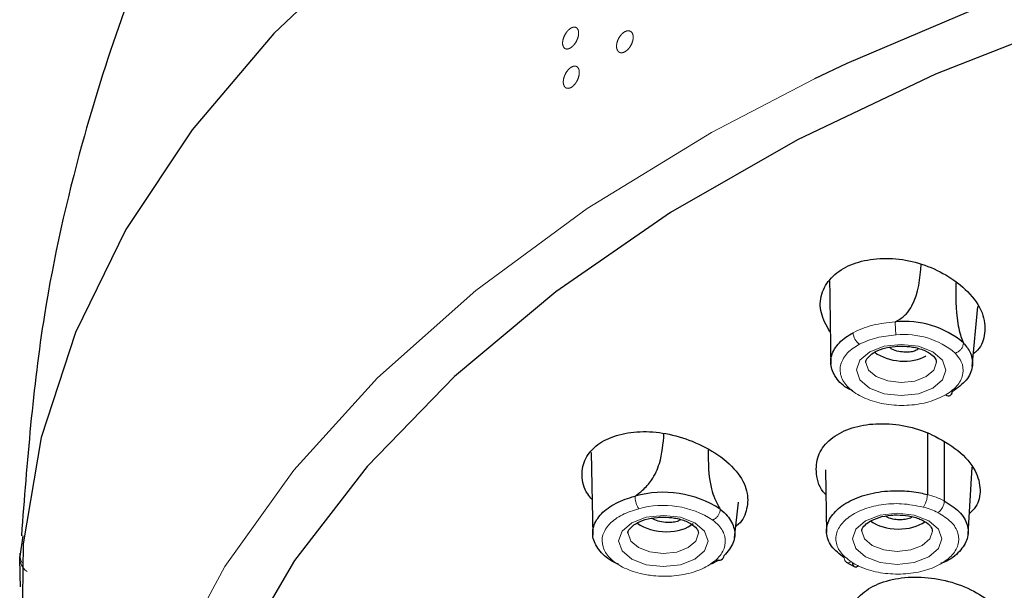
# Model space of a CAD drawing. Extents: x -1050 to 1050, y -742 to 742.
# Drawn here: x -86 to -65, y 351 to 363 of the extents above; entities that cross this region are included whole.
import ezdxf

# ---------------------------------------------------------------- set-up
doc = ezdxf.new("R2010")
doc.units = 0
doc.header["$LTSCALE"] = 5
doc.linetypes.add('PHANTOM', pattern=[2.5, 1.25, -0.25, 0.25, -0.25, 0.25, -0.25])
doc.layers.add('シャワー', color=7, linetype='CONTINUOUS')

msp = doc.modelspace()

# ---------------------------------------------------------------- linework, layer by layer
at = {"layer": 'シャワー', "color": 2, "linetype": 'Continuous', "lineweight": 25}
for p, q in [((-65.80302847, 356.03886186), (-65.68762456, 357.30958793)), ((-66.7579638, 354.62655603), (-66.7579638, 353.31701032)), ((-66.39846583, 354.42619641), (-66.39846583, 353.18022811)), ((-73.90698587, 354.21136118), (-73.87231459, 352.45058368)), ((-68.92226991, 353.83993744), (-68.90231912, 352.50913659)), ((-65.89311344, 352.4701169), (-65.80934284, 353.89339425)), ((-70.85911353, 352.39686239), (-70.77530009, 353.15394755)), ((-85.99005436, 352.43579625), (-86.053768, 351.99837062)), ((-68.48375109, 351.87910505), (-68.30024515, 351.77790651))]:
    msp.add_line(p, q, dxfattribs=at)
at = {"layer": 'シャワー', "color": 2, "linetype": 'Continuous', "lineweight": 25, "flags": 128}
for points in [[(-45.68190995, 376.28073557), (-49.60569908, 375.97716805), (-53.46658156, 375.47391962), (-57.23373481, 374.77500718), (-60.87708083, 373.88602201), (-64.36753442, 372.81403006), (-67.67722574, 371.56762), (-70.77973132, 370.15672964), (-73.65028356, 368.59262775), (-76.26596262, 366.88779914), (-78.60588451, 365.05585449), (-80.65137063, 363.11142507), (-82.38608559, 361.07002555), (-83.7961862, 358.94796025), (-84.87041091, 356.76216206), (-85.6001841, 354.53009666), (-85.9796757, 352.26958139), (-86.00586449, 349.99865494), (-86.00000833, 349.9141936)], [(-41.70281423, 367.02253381), (-45.51188933, 366.92278967), (-49.28866896, 366.62187837), (-53.00093145, 366.122368), (-56.61700462, 365.42851883), (-60.10603701, 364.54627001), (-63.43826262, 363.48312926), (-66.58525189, 362.24817869), (-69.52015479, 360.85193487), (-72.21793366, 359.30633066), (-74.65556805, 357.62455518), (-76.81226527, 355.82092624), (-78.66962423, 353.91087335), (-80.21179755, 351.91065379), (-81.42562752, 349.83735573), (-82.30076154, 347.70867771), (-82.58555253, 346.72328874)], [(-66.37018343, 355.43226191), (-66.34417904, 355.42036384), (-66.3190445, 355.41434961), (-66.2956236, 355.41441975), (-66.27470051, 355.42056738), (-66.25697372, 355.43259166), (-66.24303927, 355.45010363), (-66.23336283, 355.47250123), (-66.22826849, 355.4990318)]]:
    msp.add_lwpolyline(points, dxfattribs=at)
at = {"layer": 'シャワー', "color": 3, "lineweight": 25, "flags": 128}
msp.add_lwpolyline([(-12.69238052, 361.33368544), (-14.9850173, 362.48028234), (-18.08720437, 363.79363631), (-21.3843098, 364.94018053), (-24.84914457, 365.91043709), (-28.45314314, 366.69642013), (-32.16658608, 367.2916616), (-35.95885477, 367.69122467), (-39.79868122, 367.89184466), (-43.65440371, 367.89184466), (-47.49423015, 367.69122467), (-51.28649884, 367.2916616), (-54.99994179, 366.69642013), (-58.60394036, 365.91043709), (-62.06877512, 364.94018053), (-65.36588055, 363.79363631), (-68.46806762, 362.48028234), (-69.15892084, 362.15201355)], dxfattribs=at)
at = {"layer": 'シャワー', "color": 3, "lineweight": 18, "flags": 128}
msp.add_lwpolyline([(-69.15892084, 362.15201355), (-71.34975848, 361.01093893), (-73.98719509, 359.3977095), (-76.35862549, 357.65392115), (-78.44449748, 355.7939291), (-80.22761514, 353.83307367), (-81.693271, 351.78753555), (-82.82938768, 349.67417291), (-83.62658863, 347.51039965), (-84.07830616, 345.31408394), (-84.18081125, 343.10332002), (-83.9332657, 340.89632289), (-83.33770354, 338.711321), (-82.39903842, 336.56630512), (-81.12501149, 334.47897186), (-79.59299703, 332.54179047)], dxfattribs=at)
at = {"layer": 'シャワー', "color": 2, "lineweight": 18, "flags": 128}
for points in [[(-67.31301342, 356.50680946), (-66.94950705, 356.46520211), (-66.64142368, 356.34697943), (-66.43566658, 356.17013795), (-66.36355986, 355.96159915), (-66.43608381, 355.75309004), (-66.64219481, 355.57638078), (-66.95051474, 355.45837372), (-67.3141068, 355.4170136), (-67.67761317, 355.45860656), (-67.98569841, 355.57682924), (-68.1914555, 355.75367073), (-68.26356036, 355.96222392), (-68.19103641, 356.17071864), (-67.98492541, 356.34742597), (-67.67660548, 356.46544935), (-67.31301342, 356.50680946)], [(-68.06353462, 356.12215534), (-68.00663454, 355.96134601), (-67.84419512, 355.82172219), (-67.60097091, 355.7283934), (-67.31399131, 355.6955577), (-67.02694652, 355.7282027), (-66.78353605, 355.8213782), (-66.62081537, 355.96088893), (-66.56355952, 356.12549094), (-66.56362471, 356.13136107)], [(-67.39942712, 352.91840546), (-67.03592074, 352.87679811), (-66.72783551, 352.75858982), (-66.52208028, 352.58173202), (-66.44997356, 352.37319515), (-66.52249751, 352.16468604), (-66.72860851, 351.98797678), (-67.03692843, 351.86996972), (-67.40052049, 351.82860768), (-67.76402687, 351.87020256), (-68.0721121, 351.98842525), (-68.27786734, 352.16526673), (-68.34997406, 352.37381799), (-68.2774501, 352.58231271), (-68.0713391, 352.75902197), (-67.76301918, 352.87704535), (-67.39942712, 352.91840546)], [(-72.37066125, 352.87192965), (-72.00715487, 352.8303367), (-71.6990715, 352.71211401), (-71.4933144, 352.53527253), (-71.42120769, 352.32671934), (-71.49373164, 352.11822462), (-71.69984264, 351.94151729), (-72.00816256, 351.82349391), (-72.37175462, 351.78213379), (-72.735261, 351.82372675), (-73.04334437, 351.94194943), (-73.24910333, 352.11880531), (-73.32120632, 352.32734411), (-73.24868609, 352.53583883), (-73.04257323, 352.71256055), (-72.73425331, 352.83056954), (-72.37066125, 352.87192965)], [(-73.12118058, 352.48727553), (-73.06428422, 352.32646813), (-72.90184294, 352.18685677), (-72.65861874, 352.09352798), (-72.37163914, 352.06067789), (-72.08459434, 352.09333729), (-71.84118387, 352.18649839), (-71.67846319, 352.32600913), (-71.62120735, 352.49061306), (-71.62127254, 352.49648126)], [(-68.14994832, 352.53375134), (-68.09304823, 352.37294201), (-67.93060881, 352.23331819), (-67.68738461, 352.13998747), (-67.40040501, 352.10715371), (-67.11336022, 352.13979871), (-66.86994788, 352.2329742), (-66.70722907, 352.37248494), (-66.64997322, 352.53708694), (-66.65003841, 352.54295707)]]:
    msp.add_lwpolyline(points, dxfattribs=at)
at = {"layer": 'シャワー', "color": 2, "linetype": 'Continuous', "lineweight": 25}
for centre, radius, start, end in [((-67.23783993, 355.06577642), 1.93016265, 49.799045782, 95.983211991), ((-72.37398035, 351.12269215), 2.24064258, 57.252075181, 105.478917888), ((-71.19269065, 352.0322608), 0.11580449, 241.96436651, 352.309522658)]:
    msp.add_arc(centre, radius, start, end, dxfattribs=at)
at = {"layer": 'シャワー', "color": 2, "lineweight": 18}
for centre, radius, start, end in [((-68.02041343, 356.77111299), 0.31736559, 183.002143422, 235.290514539), ((-67.2474211, 355.04503229), 1.67152468, 49.687292286, 96.067637605), ((-67.23115465, 351.52996268), 1.84856189, 63.227297946, 75.168466297), ((-72.37316526, 351.14421622), 1.93960357, 57.097923676, 105.585773594), ((-67.25311431, 351.50153123), 1.60115915, 63.201384402, 75.182784725), ((-85.70592361, 352.04391319), 0.34839361, 176.029814309, 209.30024527), ((-67.68797935, 352.94152007), 1.26182812, 237.042337698, 245.21177817)]:
    msp.add_arc(centre, radius, start, end, dxfattribs=at)
at = {"layer": 'シャワー', "color": 2, "linetype": 'Continuous', "lineweight": 25}
for centre, major_axis, ratio, start_param, end_param in [((-67.3135603, 356.61973141), (0.7490088, -0.06200489), 0.6216657024, 3.9133463481, 5.5488046263), ((-72.37120812, 352.9848577), (0.7487088, -0.0723329), 0.6081620312, 3.9440339408, 5.780523409), ((-67.39997379, 353.02945014), (0.74975093, -0.03247361), 0.5951682571, 3.8878084391, 5.6352843623)]:
    msp.add_ellipse(centre, major_axis=major_axis, ratio=ratio, start_param=start_param, end_param=end_param, dxfattribs=at)
for points, knots in [([(-41.72654246, 390.12553425), (-43.14687368, 390.08843676), (-45.84498866, 390.01796496), (-49.66676198, 389.48384332), (-53.42469808, 388.69003274), (-56.99558657, 387.63433231), (-60.29922684, 386.38608506), (-62.95782527, 385.19609928), (-65.40111579, 383.96528929), (-67.97744765, 382.50521642), (-71.18816036, 380.4157154), (-74.66083192, 377.58673331), (-78.05995348, 373.99151163), (-80.67730277, 370.28613263), (-82.58937015, 366.72533845), (-83.86343019, 363.64059294), (-84.86049111, 360.44738111), (-85.68366621, 356.80083074), (-85.89774636, 354.00660072), (-86.01793071, 352.43792319)], [0, 0, 0, 0, 0.0656648033, 0.1247393474, 0.1769123807, 0.2419252509, 0.2958509512, 0.3389933809, 0.3755882916, 0.4213959196, 0.4769169304, 0.5550560535, 0.6329761587, 0.7099248087, 0.7668444133, 0.8212556963, 0.8644082024, 0.9238789203, 1, 1, 1, 1]), ([(-68.82964616, 356.77497515), (-68.90407531, 356.9076426), (-69.05297744, 357.17305564), (-69.03414356, 357.58098921), (-68.83002525, 357.93229855), (-68.46209762, 358.1908449), (-67.97724443, 358.33215895), (-67.42866827, 358.34651711), (-66.86460027, 358.23089848), (-66.33233678, 357.98563332), (-65.8688096, 357.6324695), (-65.55804546, 357.19297619), (-65.51170791, 356.75473625), (-65.60522956, 356.44902718), (-65.74790827, 356.33021051), (-65.77891466, 356.30438973)], [0, 0, 0, 0, 0.0810299732, 0.1621076611, 0.2410487525, 0.318411611, 0.3941637654, 0.470991603, 0.5482756086, 0.6287399883, 0.718015065, 0.8129916939, 0.8996620685, 0.9781949415, 1, 1, 1, 1]), ([(-67.43903441, 356.98542448), (-67.42294704, 356.99439372), (-67.33725883, 357.04216778), (-67.19694724, 357.14748827), (-66.94750204, 357.53150486), (-66.91454978, 357.90817347), (-66.8877287, 358.21475836)], [0, 0, 0, 0, 0.0337063685, 0.1795346181, 0.3321920512, 1, 1, 1, 1]), ([(-68.83785111, 357.8551409), (-68.8368962, 357.79980467), (-68.82670382, 357.20916622), (-68.81948081, 356.62138868), (-68.81293451, 356.08867932)], [0, 0, 0, 0, 0.0936888294, 1, 1, 1, 1]), ([(-66.15230051, 357.81710667), (-66.15634161, 357.53966588), (-66.16125753, 357.20216409), (-66.07790776, 356.77124632), (-66.03022207, 356.62748379), (-66.00100774, 356.56066207), (-65.99197705, 356.54000624)], [0, 0, 0, 0, 0.6963614202, 0.8471113143, 0.9527392757, 1, 1, 1, 1]), ([(-68.33962334, 355.51470682), (-68.38398776, 355.53570871), (-68.56165724, 355.61981651), (-68.74579511, 355.83333949), (-68.84458196, 356.12252322), (-68.75663616, 356.41404634), (-68.55826997, 356.62504624), (-68.38969278, 356.72381898), (-68.33734346, 356.7544915)], [0, 0, 0, 0, 0.0702618071, 0.2813825995, 0.4943506878, 0.7028045389, 0.9077100405, 1, 1, 1, 1]), ([(-68.06286966, 356.12385274), (-68.06310445, 356.12457808), (-68.0737885, 356.15758398), (-68.04436174, 356.210788), (-67.91356385, 356.33348149), (-67.70620988, 356.42314728), (-67.49053641, 356.46596797), (-67.35599475, 356.46951142), (-67.31308048, 356.47064166)], [0, 0, 0, 0, 0.0060149016, 0.273701436, 0.475430029, 0.6855539598, 0.8997022877, 1, 1, 1, 1]), ([(-67.31308048, 356.47064166), (-67.23270694, 356.46669477), (-67.05795349, 356.45811319), (-66.81947942, 356.38719818), (-66.64456698, 356.28184645), (-66.56912795, 356.18427608), (-66.56857497, 356.14631409), (-66.56833162, 356.12960864)], [0, 0, 0, 0, 0.1898951785, 0.4128826235, 0.6296339593, 0.8370177378, 1, 1, 1, 1]), ([(-65.99082035, 356.53595156), (-65.99040664, 356.53551658), (-65.92626183, 356.46807293), (-65.81421214, 356.3036564), (-65.77775565, 356.02899751), (-65.90223754, 355.73382961), (-66.11827808, 355.57824362), (-66.22826849, 355.4990318)], [0, 0, 0, 0, 0.0013283708, 0.2059616866, 0.4649839997, 0.7276130315, 1, 1, 1, 1]), ([(-65.99197705, 356.54000624), (-65.9917723, 356.53952346), (-65.99136236, 356.53855688), (-65.99094491, 356.53721655), (-65.99082244, 356.53634213), (-65.99082074, 356.5360245), (-65.99082035, 356.53595156)], [0, 0, 0, 0, 0.3708506652, 0.7424734581, 0.9408659603, 1, 1, 1, 1]), ([(-66.94239733, 356.41290527), (-66.96503051, 356.39780066), (-67.0112534, 356.36695307), (-67.11255278, 356.34258783), (-67.2341076, 356.33644686), (-67.37350202, 356.35377918), (-67.49415473, 356.39052183), (-67.54721498, 356.42932978), (-67.56416504, 356.44172695)], [0, 0, 0, 0, 0.14567775145, 0.2975121859, 0.46478501924, 0.66592311279, 0.89327935077, 1, 1, 1, 1]), ([(-68.91435926, 353.31225142), (-68.91851206, 353.31620422), (-69.05504264, 353.4461596), (-69.13565765, 353.74650555), (-69.11113142, 354.14062658), (-68.87849839, 354.47248868), (-68.4930382, 354.70671368), (-67.99167145, 354.82930674), (-67.43262344, 354.82344948), (-66.97505649, 354.72063679), (-66.73317303, 354.61821018), (-66.66013953, 354.58728382)], [0, 0, 0, 0, 0.0046927719, 0.1542831729, 0.2905113944, 0.4211256979, 0.5522533126, 0.6803311461, 0.8120817748, 0.9432605874, 1, 1, 1, 1]), ([(-73.88732006, 353.21266749), (-73.92005054, 353.250274), (-74.0588853, 353.40979168), (-74.12472678, 353.72238466), (-74.0534841, 354.09054545), (-73.79002845, 354.39015813), (-73.3817312, 354.58906924), (-72.87241856, 354.67181029), (-72.30691738, 354.62912026), (-71.72986564, 354.4556871), (-71.18090577, 354.1672943), (-70.75333919, 353.77798649), (-70.5526966, 353.3474028), (-70.59301166, 352.96753761), (-70.70056195, 352.72422335), (-70.82729386, 352.64448214), (-70.83203067, 352.64150168)], [0, 0, 0, 0, 0.0249426488, 0.1058006677, 0.1845157223, 0.2616594947, 0.3371948944, 0.4138048797, 0.4908691371, 0.571104921, 0.6601320188, 0.7548367492, 0.8412544238, 0.9195636978, 0.9969935584, 1, 1, 1, 1]), ([(-72.97197153, 353.28206376), (-72.91821472, 353.32196672), (-72.78337814, 353.42205412), (-72.58193666, 353.65371985), (-72.40166078, 354.06249802), (-72.37459884, 354.39932469), (-72.35743274, 354.61298269)], [0, 0, 0, 0, 0.1147174093, 0.287742242, 0.548196205, 1, 1, 1, 1]), ([(-66.66013953, 354.58728382), (-66.46598273, 354.4821079), (-66.0767152, 354.27123931), (-65.71658912, 353.8433683), (-65.60982328, 353.42110768), (-65.67083641, 353.09743711), (-65.81887336, 352.9523141), (-65.86754118, 352.90460426)], [0, 0, 0, 0, 0.244560721, 0.4903230025, 0.700724899, 0.9016119529, 1, 1, 1, 1]), ([(-71.41580043, 354.26499607), (-71.41806561, 353.99635549), (-71.42085757, 353.6652427), (-71.28931029, 353.23599551), (-71.21356139, 353.09163633), (-71.1715078, 353.02288215), (-71.16191817, 353.00720388)], [0, 0, 0, 0, 0.6725098904, 0.8289016649, 0.9609838145, 1, 1, 1, 1]), ([(-68.52678378, 351.97008054), (-68.62643627, 352.04931693), (-68.82568206, 352.20774264), (-68.92946214, 352.5007138), (-68.86436244, 352.79164628), (-68.63449521, 353.05552056), (-68.26587613, 353.25886651), (-67.7997856, 353.38369682), (-67.32565581, 353.40839102), (-66.97551532, 353.36899866), (-66.80672559, 353.32707006), (-66.75929745, 353.31528857)], [0, 0, 0, 0, 0.1242771591, 0.2484805024, 0.373120793, 0.4947740466, 0.6189680586, 0.7414572963, 0.8648510065, 0.9620245561, 1, 1, 1, 1]), ([(-73.32173531, 351.83470922), (-73.3380026, 351.8405166), (-73.49822875, 351.897717), (-73.70253187, 352.07389352), (-73.88095437, 352.34318469), (-73.87993843, 352.6368563), (-73.71189031, 352.91330719), (-73.39981483, 353.13808117), (-73.12099054, 353.24194709), (-72.97567212, 353.27877479), (-72.97473011, 353.27901352)], [0, 0, 0, 0, 0.018777762, 0.1849532843, 0.3482945775, 0.5146715859, 0.6791821121, 0.8436332338, 0.9989863709, 1, 1, 1, 1]), ([(-66.40048494, 353.17885944), (-66.28403477, 353.10609175), (-66.05110773, 352.96053968), (-65.88527036, 352.67254739), (-65.88254001, 352.37455901), (-66.06159884, 352.10039113), (-66.27522067, 351.91866979), (-66.44667691, 351.86084221), (-66.47125055, 351.85255418)], [0, 0, 0, 0, 0.19402119121, 0.38808688717, 0.58326356303, 0.77212027418, 0.96733957161, 1, 1, 1, 1]), ([(-71.16191817, 353.00720388), (-71.16152062, 353.00654084), (-71.16072082, 353.00520688), (-71.15989274, 353.00334812), (-71.15953199, 353.00194366), (-71.15951326, 353.00137542), (-71.15950604, 353.00115657)], [0, 0, 0, 0, 0.3529498505, 0.7100870817, 0.8883415807, 1, 1, 1, 1]), ([(-71.15950604, 353.00115657), (-71.15863813, 353.00048443), (-71.10313312, 352.95749959), (-70.96608607, 352.82796581), (-70.84001335, 352.58730078), (-70.85139906, 352.28481119), (-71.00178261, 352.10686493), (-71.07792777, 352.01676367)], [0, 0, 0, 0, 0.0023999835, 0.1534839427, 0.4307461848, 0.7117641995, 1, 1, 1, 1]), ([(-73.12051748, 352.48898732), (-73.12075165, 352.48971267), (-73.13140707, 352.5227186), (-73.10201439, 352.57589841), (-72.97121577, 352.69862365), (-72.76385401, 352.78826188), (-72.54818439, 352.83108879), (-72.41364261, 352.83463176), (-72.3707283, 352.83576185)], [0, 0, 0, 0, 0.0060148028, 0.2736963412, 0.475432704, 0.6855523341, 0.8997017692, 1, 1, 1, 1]), ([(-72.0005965, 352.77817711), (-72.02568573, 352.76549678), (-72.07978133, 352.73815637), (-72.19473445, 352.71861457), (-72.33399252, 352.71680417), (-72.48709238, 352.74464183), (-72.57204065, 352.78746426), (-72.61359488, 352.80841175)], [0, 0, 0, 0, 0.1509997338, 0.3255748002, 0.5354982509, 0.7727791981, 1, 1, 1, 1]), ([(-72.3707283, 352.83576185), (-72.29035402, 352.83182162), (-72.11559568, 352.82325437), (-71.87713361, 352.75231941), (-71.7022151, 352.64696189), (-71.62677399, 352.5494142), (-71.62622225, 352.51144175), (-71.62597944, 352.49473076)], [0, 0, 0, 0, 0.1898927646, 0.4128850638, 0.6296318359, 0.8370076238, 1, 1, 1, 1]), ([(-68.14928335, 352.53544874), (-68.14951752, 352.53617342), (-68.16016469, 352.56912306), (-68.13078034, 352.62239759), (-67.99998143, 352.74509379), (-67.79261988, 352.83473933), (-67.57695027, 352.87756443), (-67.44240848, 352.88110753), (-67.39949418, 352.88223766)], [0, 0, 0, 0, 0.00601970442, 0.2737012146, 0.47543574206, 0.68555415522, 0.89970235006, 1, 1, 1, 1]), ([(-67.07846728, 352.83859351), (-67.08473017, 352.83394047), (-67.11592239, 352.81076605), (-67.20277005, 352.7869527), (-67.32700821, 352.77302091), (-67.46581345, 352.78498392), (-67.58064652, 352.81218927), (-67.63212454, 352.84478224), (-67.64676963, 352.85405468)], [0, 0, 0, 0, 0.0486003825, 0.2420537468, 0.4438739743, 0.6522359709, 0.9010638286, 1, 1, 1, 1]), ([(-67.39949418, 352.88223766), (-67.31911971, 352.87828969), (-67.14436436, 352.86970576), (-66.90589417, 352.79879685), (-66.73098293, 352.69343756), (-66.65554014, 352.59589209), (-66.65498821, 352.55791665), (-66.65474531, 352.54120464)], [0, 0, 0, 0, 0.1898958664, 0.4128838842, 0.6296350788, 0.8370118916, 1, 1, 1, 1]), ([(-71.20181044, 351.92284806), (-71.2151573, 351.91189327), (-71.26075462, 351.87446809), (-71.32818646, 351.84972671), (-71.37588022, 351.83222743)], [0, 0, 0, 0, 0.2927116458, 1, 1, 1, 1]), ([(-68.21903755, 351.79454263), (-68.23539414, 351.785775), (-68.26810473, 351.76824111), (-68.3091685, 351.77742292), (-68.33788005, 351.81110591), (-68.34166728, 351.85104812), (-68.34356097, 351.87101997)], [0, 0, 0, 0, 0.2500154207, 0.4999913547, 0.7499863257, 1, 1, 1, 1]), ([(-68.22065433, 350.10064043), (-68.27011478, 350.16225036), (-68.41680281, 350.34497089), (-68.45815193, 350.67653175), (-68.34086742, 351.03554076), (-68.03249574, 351.32507917), (-67.58159092, 351.51302442), (-67.03385239, 351.58150351), (-66.44702325, 351.52244891), (-65.88383684, 351.3396685), (-65.41012175, 351.05132415), (-65.08132987, 350.68846982), (-64.94829682, 350.29908404), (-64.98205163, 349.96666594), (-65.12941121, 349.80781413), (-65.18328545, 349.74973836)], [0, 0, 0, 0, 0.0424618592, 0.125931862, 0.2083002391, 0.2897019887, 0.3706925227, 0.4519917821, 0.5341773613, 0.6174551616, 0.7015618115, 0.7858614287, 0.8696170148, 0.9523323528, 1, 1, 1, 1])]:
    msp.add_open_spline(points, degree=3, knots=knots, dxfattribs=at)
at = {"layer": 'シャワー', "color": 2, "linetype": 'PHANTOM', "lineweight": 18}
for points, knots in [([(-74.48985248, 362.82147388), (-74.49787049, 362.83806426), (-74.51390334, 362.87123846), (-74.51357685, 362.94375409), (-74.49473043, 363.02335369), (-74.45780381, 363.10289953), (-74.40773612, 363.17214562), (-74.35068651, 363.22319568), (-74.29332374, 363.25074481), (-74.24177142, 363.25251472), (-74.20125829, 363.22859667), (-74.17607311, 363.1812557), (-74.16930751, 363.11505312), (-74.18230616, 363.03703217), (-74.21395759, 362.95633395), (-74.26050523, 362.88287051), (-74.31606074, 362.82544234), (-74.37408692, 362.79017446), (-74.42788459, 362.78051701), (-74.46706327, 362.79373247), (-74.48359734, 362.81385947), (-74.48985248, 362.82147388)], [0, 0, 0, 0, 0.0546199147, 0.1092183091, 0.1641685711, 0.2190585082, 0.2733407535, 0.326770504, 0.3794637359, 0.431873151, 0.4845459436, 0.5379174926, 0.5921335208, 0.6469811887, 0.7019668969, 0.756495551, 0.8102004433, 0.8630753716, 0.915498989, 0.9680317398, 1, 1, 1, 1]), ([(-73.33408861, 362.73775916), (-73.34408242, 362.7537089), (-73.36406715, 362.78560376), (-73.36904559, 362.85749884), (-73.35425377, 362.93738812), (-73.31976546, 363.0179016), (-73.27050626, 363.08849451), (-73.21271006, 363.14132001), (-73.15304382, 363.17119863), (-73.09765276, 363.1757256), (-73.05206016, 363.15455514), (-73.0211497, 363.1093147), (-73.00888309, 363.04415379), (-73.01741005, 362.9660952), (-73.04610247, 362.88458965), (-73.09134694, 362.80988341), (-73.14717437, 362.75084857), (-73.20700837, 362.71341062), (-73.26417819, 362.70114926), (-73.30737481, 362.71187646), (-73.3267479, 362.73064683), (-73.33408861, 362.73775916)], [0, 0, 0, 0, 0.0551371812, 0.1102583711, 0.1656369729, 0.2206168561, 0.2746195147, 0.3275310546, 0.3797103051, 0.4318241529, 0.4845403483, 0.5382678565, 0.5930278772, 0.6483635429, 0.7035605971, 0.7579230033, 0.8111612401, 0.8634905536, 0.9155329439, 0.9679943794, 1, 1, 1, 1]), ([(-74.47468682, 361.98992948), (-74.48289131, 362.00737942), (-74.49929749, 362.04227331), (-74.4993254, 362.11712757), (-74.48063942, 362.19851076), (-74.44363705, 362.2789524), (-74.39343768, 362.34787903), (-74.33639575, 362.3974807), (-74.27917539, 362.42282981), (-74.22774114, 362.42217951), (-74.18713562, 362.39583466), (-74.16162441, 362.34614316), (-74.15448485, 362.27765813), (-74.16725329, 362.19767959), (-74.19892538, 362.1157584), (-74.2456051, 362.04221951), (-74.30122468, 361.98594781), (-74.35913101, 361.95269528), (-74.41278076, 361.94546479), (-74.45184514, 361.9607499), (-74.46843417, 361.98194191), (-74.47468682, 361.98992948)], [0, 0, 0, 0, 0.05497267381, 0.10992651476, 0.16529053865, 0.22048597517, 0.2748254796, 0.32803670691, 0.38035001333, 0.43238361472, 0.48483926663, 0.53824494415, 0.59274589017, 0.64800350692, 0.70335198543, 0.75802744462, 0.81159022389, 0.86411546966, 0.91614397219, 0.96839344261, 1, 1, 1, 1])]:
    msp.add_open_spline(points, degree=3, knots=knots, dxfattribs=at)
at = {"layer": 'シャワー', "color": 2, "lineweight": 18}
for points, knots in [([(-68.33734346, 356.7544915), (-68.33705168, 356.75464803), (-68.21395982, 356.82068607), (-67.93142004, 356.92638754), (-67.60429856, 356.97602899), (-67.44166509, 356.983363), (-67.44100136, 356.98339293)], [0, 0, 0, 0, 0.0012032703, 0.5076253606, 0.9979905495, 1, 1, 1, 1]), ([(-67.44100136, 356.98339293), (-67.44097558, 356.98355784), (-67.44091729, 356.98393078), (-67.44037327, 356.98459032), (-67.43968666, 356.98505895), (-67.43915987, 356.98535416), (-67.43903441, 356.98542448)], [0, 0, 0, 0, 0.1840053978, 0.4161199943, 0.8609325091, 1, 1, 1, 1]), ([(-67.44100136, 356.98339293), (-67.4407922, 356.96357882), (-67.44037393, 356.92395401), (-67.43739837, 356.85514801), (-67.43307249, 356.78904924), (-67.42919896, 356.74807617), (-67.42618091, 356.72209597), (-67.42499984, 356.71361568), (-67.42410531, 356.70719276)], [0, 0, 0, 0, 0.2162827784, 0.4325283247, 0.6488242935, 0.8651232914, 0.8978451291, 1, 1, 1, 1]), ([(-67.42410531, 356.70719276), (-67.56582314, 356.69344198), (-67.85369273, 356.66551021), (-68.08413203, 356.56251399), (-68.20112636, 356.51022267)], [0, 0, 0, 0, 0.4922987084, 1, 1, 1, 1]), ([(-68.20112636, 356.51022267), (-68.24639013, 356.48369403), (-68.39242584, 356.39810394), (-68.56458541, 356.21466691), (-68.63925102, 355.96188767), (-68.55909873, 355.70582453), (-68.33361323, 355.47994429), (-67.99477291, 355.31009886), (-67.58151622, 355.21355771), (-67.1396441, 355.20145746), (-66.70850286, 355.27042588), (-66.48296289, 355.37831354), (-66.37018343, 355.43226191)], [0, 0, 0, 0, 0.0467933963, 0.1509707859, 0.2567268395, 0.3649822127, 0.4726163353, 0.579150506, 0.6850221873, 0.7893390412, 0.8946606732, 1, 1, 1, 1]), ([(-65.99082035, 356.53595156), (-65.99309287, 356.51684172), (-65.99763756, 356.47862483), (-66.02874583, 356.42026482), (-66.07384907, 356.36942876), (-66.11579254, 356.34101554), (-66.14691785, 356.32626121), (-66.15885216, 356.3221052), (-66.1660133, 356.3196114)], [0, 0, 0, 0, 0.2170332516, 0.4340346886, 0.6510524244, 0.8680494983, 0.9208235857, 1, 1, 1, 1]), ([(-66.37018343, 355.43226191), (-66.3661403, 355.43464907), (-66.26061162, 355.49695577), (-66.09069218, 355.64144981), (-65.98002103, 355.88667395), (-66.00795259, 356.12421216), (-66.11742268, 356.25954226), (-66.1660133, 356.3196114)], [0, 0, 0, 0, 0.0104368692, 0.2724104337, 0.5344198004, 0.7933423463, 1, 1, 1, 1]), ([(-72.97473011, 353.27901352), (-72.97470771, 353.27917816), (-72.9746575, 353.27954733), (-72.97411001, 353.28036459), (-72.97317119, 353.28121277), (-72.97234237, 353.28180071), (-72.97197153, 353.28206376)], [0, 0, 0, 0, 0.1322071204, 0.2964396294, 0.6852094649, 1, 1, 1, 1]), ([(-72.89429923, 353.01249923), (-72.89864351, 353.01856039), (-72.90419975, 353.0263125), (-72.9185003, 353.05050159), (-72.93680916, 353.08899423), (-72.95746144, 353.15266261), (-72.97167599, 353.21984639), (-72.97371212, 353.25929214), (-72.97473011, 353.27901352)], [0, 0, 0, 0, 0.1043775601, 0.1334968557, 0.3501092772, 0.5667550069, 0.7833939625, 1, 1, 1, 1]), ([(-66.8450853, 353.04768132), (-66.99695462, 353.07805863), (-67.28783559, 353.13624143), (-67.74785131, 353.10797479), (-68.15048401, 353.00165445), (-68.47041316, 352.82526312), (-68.66930482, 352.59648842), (-68.72595965, 352.34367278), (-68.63582056, 352.08877747), (-68.46299039, 351.95071729), (-68.37657263, 351.88168505)], [0, 0, 0, 0, 0.1348037706, 0.2581946882, 0.3807375011, 0.5048924145, 0.626692518, 0.7511978705, 0.8755950713, 1, 1, 1, 1]), ([(-66.7579638, 353.31693539), (-66.75927941, 353.29391702), (-66.7619106, 353.24788081), (-66.78173889, 353.16976356), (-66.81002922, 353.09760656), (-66.83243609, 353.06550013), (-66.84363988, 353.04944639)], [0, 0, 0, 0, 0.2499932236, 0.4999805805, 0.749982149, 1, 1, 1, 1]), ([(-66.3985124, 353.18011758), (-66.40052426, 353.15711964), (-66.40454775, 353.11112651), (-66.43579076, 353.03653093), (-66.48038709, 352.97004683), (-66.51559298, 352.94300214), (-66.53319468, 352.92948074)], [0, 0, 0, 0, 0.2500026655, 0.4999755443, 0.750005349, 1, 1, 1, 1]), ([(-72.89429923, 353.01249923), (-73.0157206, 352.97399283), (-73.26464886, 352.89505012), (-73.53274719, 352.69583671), (-73.67953207, 352.4567186), (-73.67841554, 352.20233976), (-73.53031673, 351.96208369), (-73.25190198, 351.76215199), (-72.91449359, 351.63959482), (-72.53741616, 351.57531026), (-72.14072662, 351.57269799), (-71.72167138, 351.65481605), (-71.42132701, 351.78713878), (-71.29276896, 351.892599), (-71.24712114, 351.93004534)], [0, 0, 0, 0, 0.0847652221, 0.1737787799, 0.2629287249, 0.3529084968, 0.4414590206, 0.5316640074, 0.6227407473, 0.6827025276, 0.7724068353, 0.8621000476, 0.9510351017, 1, 1, 1, 1]), ([(-71.15950604, 353.00115657), (-71.16172628, 352.98183116), (-71.16616638, 352.9431836), (-71.19497512, 352.88251473), (-71.23648025, 352.82844667), (-71.27523009, 352.79677482), (-71.30332206, 352.78021385), (-71.31379312, 352.77537445), (-71.31956314, 352.77270773)], [0, 0, 0, 0, 0.2181449254, 0.4362528608, 0.6544053926, 0.8725606337, 0.9297752818, 1, 1, 1, 1]), ([(-68.21903941, 351.79452245), (-68.1967855, 351.7845291), (-68.05853182, 351.72244482), (-67.76471846, 351.64116701), (-67.32258241, 351.61075141), (-66.89000289, 351.66558565), (-66.51103824, 351.80112214), (-66.23388299, 351.99900097), (-66.08466456, 352.24044972), (-66.08560741, 352.49544339), (-66.22991409, 352.74245829), (-66.43211248, 352.86713346), (-66.53319468, 352.92946056)], [0, 0, 0, 0, 0.02106651824, 0.13087689368, 0.23755162641, 0.34746522279, 0.45443146465, 0.56433458277, 0.67101681415, 0.78084424525, 0.89044054918, 1, 1, 1, 1]), ([(-71.24712114, 351.93004534), (-71.2449885, 351.93204115), (-71.166751, 352.00525881), (-71.05623357, 352.16648059), (-71.04072171, 352.41979128), (-71.14856427, 352.62806958), (-71.27453575, 352.73462164), (-71.31956314, 352.77270773)], [0, 0, 0, 0, 0.007856727, 0.2882294253, 0.568634246, 0.8458121439, 1, 1, 1, 1]), ([(-86.05389838, 351.99632248), (-86.05366081, 351.96859619), (-86.05318566, 351.91314204), (-86.02679644, 351.83201209), (-85.98147984, 351.75777118), (-85.9363435, 351.70537171), (-85.90296423, 351.68278884), (-85.8956406, 351.67783401)], [0, 0, 0, 0, 0.2335784626, 0.4671701582, 0.7007545799, 0.9343435945, 1, 1, 1, 1]), ([(-68.37443804, 351.88275443), (-68.39412362, 351.87529023), (-68.43349479, 351.86036182), (-68.4831531, 351.87324017), (-68.51789696, 351.90986199), (-68.52241208, 351.95052368), (-68.52466968, 351.97085495)], [0, 0, 0, 0, 0.2500061206, 0.5000121638, 0.7500008991, 1, 1, 1, 1])]:
    msp.add_open_spline(points, degree=3, knots=knots, dxfattribs=at)
at = {"layer": 'シャワー', "color": 2, "linetype": 'Continuous', "lineweight": 25}
msp.add_open_spline([(-86.03729203, 351.35448408), (-86.04525987, 351.56916916), (-86.04872434, 351.78280983), (-86.04930786, 351.99613117)], degree=3, dxfattribs=at)

doc.saveas('drawing.dxf')
